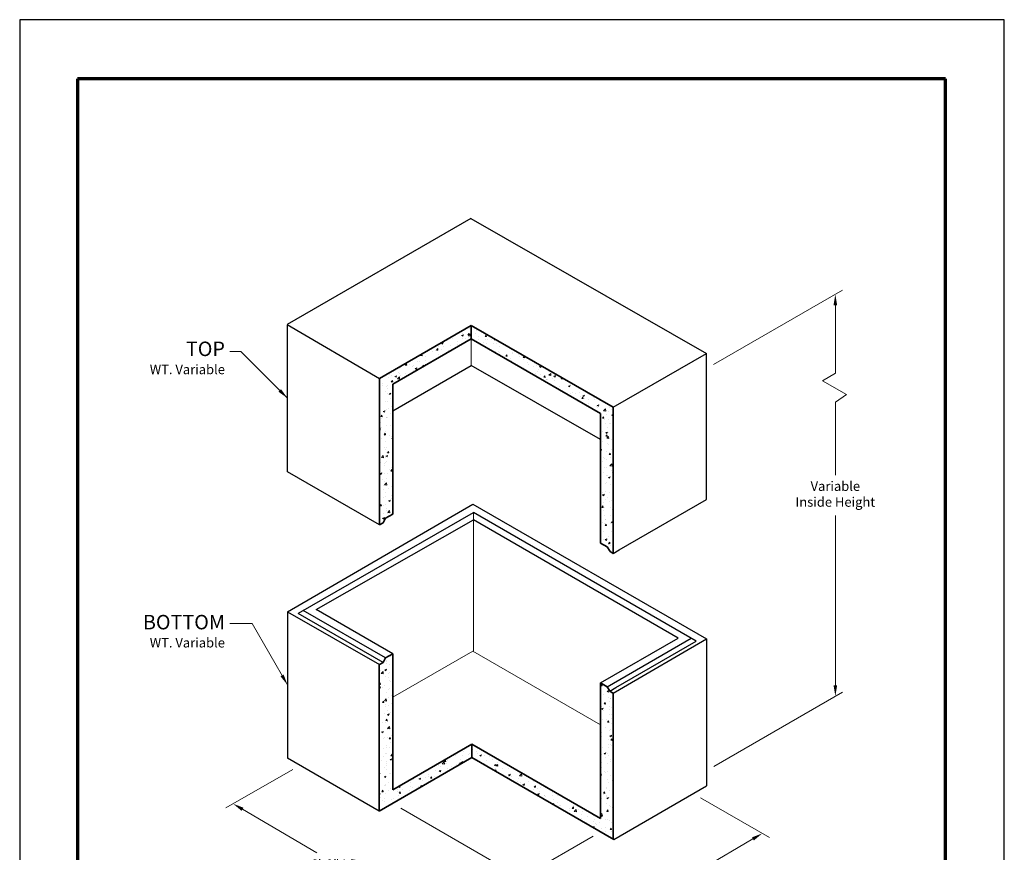
# Model space of a CAD drawing. Extents: x 0 to 408, y 0 to 528.
# Drawn here: x 0 to 408, y 183 to 528 of the extents above; entities that cross this region are included whole.
import ezdxf
from ezdxf.enums import TextEntityAlignment as Align

# ---------------------------------------------------------------- set-up
doc = ezdxf.new("R2010")
doc.units = 0
doc.header["$LTSCALE"] = 16
doc.header["$MEASUREMENT"] = 0
doc.layers.get('DEFPOINTS').update_dxf_attribs({"linetype": 'CONTINUOUS'})
for name, color, linetype, lineweight in [('Border', 116, 'CONTINUOUS', 70), ('Concrete-Hatching', 8, 'CONTINUOUS', 15), ('Concrete-Lt', 1, 'CONTINUOUS', 15), ('Concrete-Med', 1, 'CONTINUOUS', 25), ('Concrete-Thick', 1, 'CONTINUOUS', 35), ('Dimensions', 7, 'CONTINUOUS', 15), ('Text & Leaders', 7, 'CONTINUOUS', 20)]:
    doc.layers.add(name, color=color, linetype=linetype, lineweight=lineweight)
doc.layers.add('Limits', color=255, linetype='CONTINUOUS')
doc.styles.add('oldcastle', font='romans.shx')
doc.styles.add('VIEWTITLES', font='ARIALBD.TTF')
doc.dimstyles.new('Oldcastle', dxfattribs={"dimscale": 48, "dimtxt": 0.082, "dimasz": 0.094, "dimexe": 0.0625, "dimexo": 0.0625, "dimgap": 0.05, "dimtad": 0, "dimtih": 1, "dimtoh": 1, "dimdec": 4, "dimzin": 0, "dimdsep": 46, "dimlunit": 4, "dimtxsty": 'oldcastle', "dimcen": 0, "dimclrd": 256, "dimclre": 256, "dimclrt": 256, "dimadec": 0, "dimazin": 0, "dimtfac": 0.7, "dimtdec": 4, "dimtofl": 0, "dimtmove": 0, "dimatfit": 3, "dimfxl": 0, "dimfrac": 1, "dimtolj": 1, "dimtzin": 0, "dimlwd": -1, "dimlwe": -1, "dimarcsym": 0})
pattern_1 = [(50, (-9.1725, 0), (7.1726, -0.62752), [0.75, -8.25]), (355, (-9.1725, 0), (-1.38751, 7.52192), [0.6, -6.6]), (100.4514, (-8.575, -0.052), (5.78509, 6.8944), [0.6374, -7.01142]), (46.1842, (-9.1725, 2), (10.67241, -1.65519), [1.125, -12.375]), (96.6356, (-8.283, 1.862), (9.34663, 9.74118), [0.9561, -10.51713]), (351.1842, (-9.173, 2), (9.34662, 9.74119), [0.9, -9.9]), (21, (-8.1725, 1.5), (5.96907, -4.02619), [0.75, -8.25]), (326, (-8.1725, 1.5), (2.43315, 7.2515), [0.6, -6.6]), (71.4514, (-7.675, 1.1645), (8.40223, 3.2253), [0.6374, -7.01142]), (37.5, (-9.1725, 0), (0.121599, 3.328939), [0, -6.52, 0, -6.7, 0, -6.625]), (7.5, (-9.1725, 0), (2.630695, 3.944117), [0, -3.82, 0, -6.37, 0, -2.525]), (327.5, (-11.4025, 0), (5.338224, -0.225549), [0, -2.5, 0, -7.8, 0, -10.35]), (317.5, (-12.4025, 0), (5.83186, 1.00105), [0, -3.25, 0, -5.18, 0, -7.35])]

# ---------------------------------------------------------------- blocks, each defined once
blk = doc.blocks.new('*D0')
at = {"layer": 'DEFPOINTS', "color": 0}
for p in [(116.13, 219.06), (201.7, 168.96), (174.03, 152.98)]:
    blk.add_point(p, dxfattribs=at)
at = {"layer": 'Dimensions'}
for p, q in [((113.14, 217.33), (85.47, 201.36)), ((92.35, 200.8), (123.14, 182.78)), ((170.14, 155.26), (139.35, 173.29)), ((198.71, 167.23), (171.04, 151.26))]:
    blk.add_line(p, q, dxfattribs=at)
for points in [[(92.73, 201.45), (91.97, 200.15), (88.46, 203.08)], [(170.52, 155.91), (169.76, 154.61), (174.03, 152.98)]]:
    blk.add_solid(points, dxfattribs=at)
at = {"layer": 'Dimensions', "insert": (131.24, 178.03), "char_height": 3.936, "attachment_point": 5, "style": 'oldcastle'}
blk.add_mtext('\\A1;6\'-0" I.D.', dxfattribs=at)
blk = doc.blocks.new('*D1')
at = {"layer": 'DEFPOINTS', "color": 0}
for p in [(279.13, 207.29), (213.94, 168.96), (242.51, 152.47)]:
    blk.add_point(p, dxfattribs=at)
at = {"layer": 'Dimensions'}
for p, q in [((282.12, 205.57), (310.69, 189.07)), ((303.81, 188.51), (283.17, 176.37)), ((216.93, 167.23), (245.49, 150.74)), ((246.4, 154.75), (267.04, 166.89))]:
    blk.add_line(p, q, dxfattribs=at)
for points in [[(303.43, 189.16), (304.19, 187.86), (307.7, 190.8)], [(246.02, 155.4), (246.78, 154.1), (242.51, 152.47)]]:
    blk.add_solid(points, dxfattribs=at)
at = {"layer": 'Dimensions', "insert": (275.1, 171.63), "char_height": 3.936, "attachment_point": 5, "style": 'oldcastle'}
blk.add_mtext('\\A1;4\'-0" I.D.', dxfattribs=at)

msp = doc.modelspace()

# ---------------------------------------------------------------- hatches: boundary and pattern name
at = {"layer": 'Concrete-Hatching'}
h = msp.add_hatch(dxfattribs=at)
h.set_pattern_fill('AR-CONC', color=256, style=0)
h.set_pattern_definition(pattern_1)
h.paths.add_polyline_path([(154.55302, 376.96503), (187.1011, 395.75668), (187.1011, 401.31918), (149.10204, 379.38041), (149.10204, 318.68016), (150.62408, 319.55891), (151.57516, 321.38927), (154.55302, 323.10853)])
h.paths.add_polyline_path([(245.87777, 367.38445), (187.1011, 401.31918), (187.1011, 395.75668), (240.73401, 364.79171), (240.73401, 343.77463, -0.112792387), (245.87777, 343.28222)])
h.paths.add_polyline_path([(245.87777, 343.28222, 0.112792387), (240.73401, 343.77463), (240.73401, 320.77041, 0.112792387), (245.87777, 321.26282)])
h.paths.add_polyline_path([(245.87777, 321.26282, -0.112792387), (240.73401, 320.77041), (240.73401, 311.08846), (243.44769, 309.52172), (244.62818, 307.55891), (245.87777, 306.83746)])
h = msp.add_hatch(dxfattribs=at)
h.set_pattern_fill('AR-CONC', color=256, style=0)
h.set_pattern_definition(pattern_1)
h.paths.add_polyline_path([(149.00313, 200.07637), (187.42045, 222.25662), (187.42045, 227.81912), (154.55302, 208.8431), (154.55302, 265.19882), (151.57516, 263.47955), (150.62408, 261.6492), (149.00313, 260.71334)])
h.paths.add_polyline_path([(245.94295, 248.89011), (244.44901, 249.75264), (244.53559, 249.80314), (243.44769, 251.612), (240.73401, 253.17874), (240.73401, 197.03851), (187.42045, 227.81912), (187.42045, 222.25662), (245.94295, 188.46863)])

# ---------------------------------------------------------------- linework, layer by layer
at = {"layer": 'Border'}
for p, q in [((383.616, 503.496), (23.976, 503.496)), ((23.976, 503.496), (23.976, 19.9459)), ((383.616, 19.9459), (383.616, 503.496))]:
    msp.add_line(p, q, dxfattribs=at)
at = {"layer": 'Concrete-Lt'}
for p, q in [((187.1011, 384.65022), (187.1011, 395.75668)), ((188.03309, 323.78202), (188.03309, 266.26339)), ((154.55302, 247.19768), (187.80444, 266.3954)), ((240.73401, 235.8365), (187.80444, 266.3954))]:
    msp.add_line(p, q, dxfattribs=at)
at = {"layer": 'Concrete-Med'}
for p, q in [((186.96107, 445.63823), (110.84185, 401.69078)), ((186.96107, 445.63823), (284.52771, 389.699)), ((110.84185, 401.69078), (149.10204, 379.38041)), ((110.96982, 340.69581), (110.96982, 401.6169)), ((245.87777, 367.38445), (284.52771, 389.699)), ((284.65568, 329.13921), (284.52771, 389.699)), ((154.55302, 365.85858), (187.1011, 384.65022)), ((240.73401, 354.03275), (187.1011, 384.65022)), ((149.10204, 318.68016), (110.96982, 340.69581)), ((110.96982, 282.67535), (187.80721, 327.29739)), ((187.80721, 327.29739), (284.65568, 271.37194)), ((248.43248, 308.31824), (284.65568, 329.13921)), ((115.50194, 282.0493), (188.03309, 323.78202)), ((280.33873, 270.48933), (188.03309, 323.78202)), ((122.80301, 283.5297), (188.03309, 320.78202)), ((272.91378, 271.77613), (188.03309, 320.78202)), ((245.87777, 306.83746), (248.43248, 308.31824)), ((110.96982, 282.67535), (110.96982, 222.03491)), ((110.96982, 282.67535), (149.09353, 260.76553)), ((115.39672, 281.98772), (115.40503, 281.99335)), ((150.62408, 261.6492), (115.42271, 281.97272)), ((151.62542, 263.50857), (117.50694, 283.20689)), ((154.55302, 265.19882), (122.80301, 283.5297)), ((240.73401, 253.17874), (272.91378, 271.77613)), ((246.03237, 253.12004), (278.2278, 271.70808)), ((247.0734, 251.28358), (280.33873, 270.48933)), ((248.57323, 250.41765), (284.65568, 271.37194)), ((284.65568, 271.37194), (284.65568, 210.47832)), ((243.44769, 251.612), (246.03237, 253.12004)), ((244.54526, 249.80878), (247.0734, 251.28358)), ((245.94295, 248.89011), (248.57323, 250.41765)), ((149.00313, 200.07637), (110.96982, 222.03491)), ((246.23837, 188.29807), (284.65568, 210.47832))]:
    msp.add_line(p, q, dxfattribs=at)
at = {"layer": 'Concrete-Thick'}
for p, q in [((149.10204, 379.38041), (187.1011, 401.31918)), ((245.87777, 367.38445), (187.1011, 401.31918)), ((187.1011, 395.75668), (187.1011, 401.31918)), ((154.55302, 376.96503), (187.1011, 395.75668)), ((240.73401, 364.79171), (187.1011, 395.75668)), ((149.10204, 318.68016), (149.10204, 379.38041)), ((154.55302, 323.10853), (154.55302, 376.96503)), ((245.87777, 306.83746), (245.87777, 367.38445)), ((240.73401, 311.08846), (240.73401, 364.79171)), ((154.55302, 323.10853), (151.62542, 321.41828)), ((149.09353, 318.67525), (150.62408, 319.55891)), ((150.62408, 319.55891), (151.59836, 321.43391)), ((240.73401, 311.08846), (243.44769, 309.52172)), ((244.62818, 307.55891), (243.44769, 309.52172)), ((245.87777, 306.83746), (244.62818, 307.55891)), ((149.09353, 260.76553), (150.62408, 261.6492)), ((150.62408, 261.6492), (151.59836, 263.5242)), ((154.55302, 265.19882), (151.62542, 263.50857)), ((154.55302, 265.19882), (154.55302, 208.8431)), ((149.00313, 260.71005), (149.00313, 200.07637)), ((240.73401, 253.17874), (240.73401, 197.03851)), ((240.73401, 253.17874), (243.44769, 251.612)), ((244.62818, 249.6492), (243.44769, 251.612)), ((245.94295, 248.89011), (244.62818, 249.6492)), ((245.94295, 248.89011), (245.94295, 188.25644)), ((154.55302, 208.8431), (187.42045, 227.81912)), ((240.73401, 197.03851), (187.42045, 227.81912)), ((187.42045, 227.81912), (187.42045, 222.25662)), ((149.00313, 200.07637), (187.42045, 222.25662)), ((246.23837, 188.29807), (187.42045, 222.25662))]:
    msp.add_line(p, q, dxfattribs=at)
at = {"layer": 'Dimensions'}
for p, q in [((287.52771, 385.05606), (340.98721, 415.92092)), ((337.98721, 409.67686), (337.98721, 381.47877)), ((337.98721, 381.47877), (332.622, 378.38116)), ((332.622, 378.38116), (342.56837, 372.63862)), ((342.56837, 372.63862), (337.98721, 369.45495)), ((337.98721, 369.45495), (337.98721, 339.22058)), ((337.98721, 252.15629), (337.98721, 322.61258)), ((287.65568, 218.58537), (340.98721, 249.37635)), ((216.92838, 167.23471), (157.95709, 201.2818)), ((198.71053, 167.23287), (237.6642, 189.72277))]:
    msp.add_line(p, q, dxfattribs=at)
for points in [[(337.23521, 409.67686), (338.73921, 409.67686), (337.98721, 414.18886)], [(337.23521, 252.15629), (338.73921, 252.15629), (337.98721, 247.64429)]]:
    msp.add_solid(points, dxfattribs=at)
at = {"layer": 'Limits'}
msp.add_lwpolyline([(0, 0), (408, 0), (408, 528), (0, 528)], close=True, dxfattribs=at)

# ---------------------------------------------------------------- texts
at = {"layer": 'Dimensions', "insert": (337.98721, 330.91658), "char_height": 3.936, "attachment_point": 5, "style": 'oldcastle'}
msp.add_mtext('Variable\\PInside Height', dxfattribs=at)
at = {"layer": 'Text & Leaders'}
for s, height, style, p in [('TOP', 6, 'VIEWTITLES', (85.04384, 388.60617)), ('WT. Variable', 3.936, 'oldcastle', (85.04384, 381.10617)), ('BOTTOM', 6, 'VIEWTITLES', (85.04384, 275.35854)), ('WT. Variable', 3.936, 'oldcastle', (85.04384, 267.85854))]:
    msp.add_text(s, height=height, dxfattribs=dict(at, style=style)).set_placement(p, align=Align.RIGHT)

# ---------------------------------------------------------------- dimensions: what is measured, and where the dimension line sits
at = {"layer": 'Dimensions'}
for p1, p2, distance, text, picture, middle in [((116.12625, 219.05785), (201.70015, 168.95892), -27.76514, '6\'-0" I.D.', '*D0', (131.24422, 178.03369)), ((279.13477, 207.29082), (213.94197, 168.95892), 28.69655, '4\'-0" I.D.', '*D1', (275.10497, 171.63193))]:
    dim = msp.add_aligned_dim(p1=p1, p2=p2, distance=distance, text=text, dimstyle='Oldcastle', dxfattribs=at)
    dim.commit()
    dim.dimension.update_dxf_attribs({"geometry": picture, "text_midpoint": middle})

# ---------------------------------------------------------------- leaders
at = {"layer": 'Text & Leaders'}
for points in [[(110.96982, 371.15635), (91.59473, 390.53144), (87.14069, 390.53144)], [(110.96982, 252.35513), (96.32193, 277.72603), (87.14069, 277.72603)]]:
    msp.add_leader(points, dimstyle='Oldcastle', dxfattribs=at)

doc.saveas('drawing.dxf')
